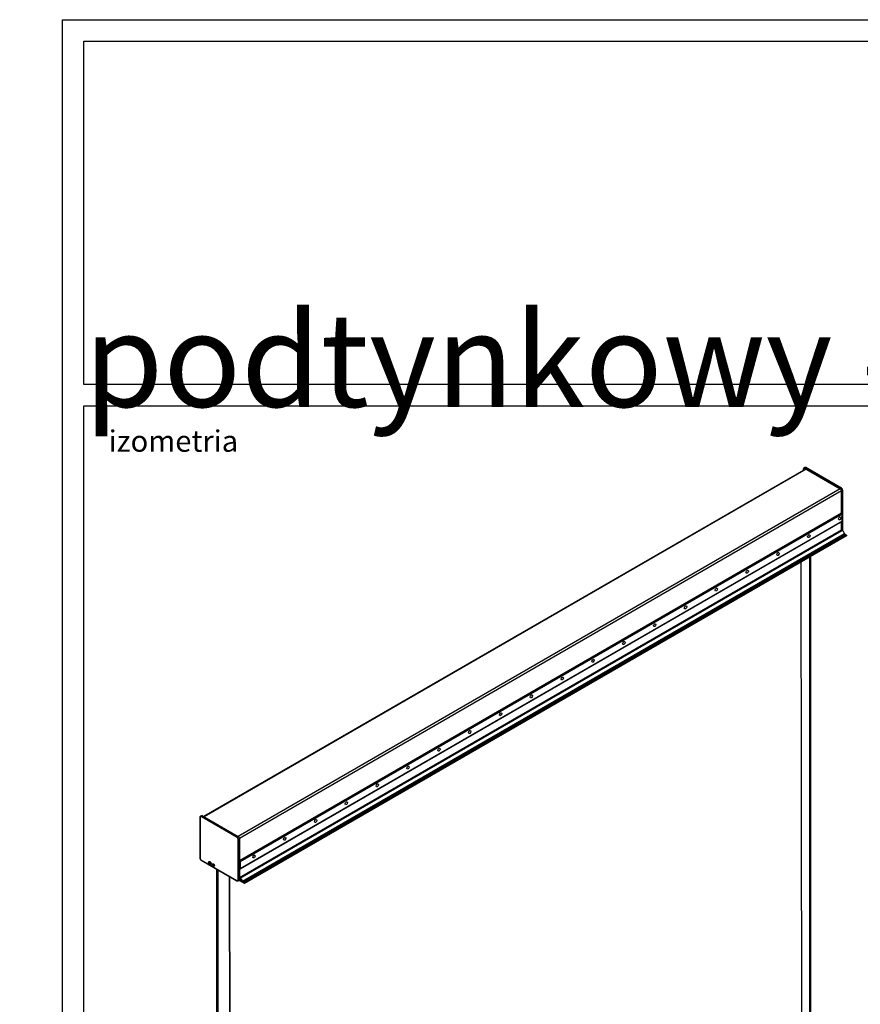
# Model space of a CAD drawing. Units: millimetres. Extents: x -22 to 442414, y -3563 to 3265.
# Drawn here: x 24972 to 26939, y 962 to 3265 of the extents above; entities that cross this region are included whole.
import ezdxf

# ---------------------------------------------------------------- set-up
doc = ezdxf.new("R2010")
doc.units = ezdxf.units.MM
doc.header["$LTSCALE"] = 5
doc.layers.add('SLT_opisy', color=40, linetype='Continuous')
doc.layers.add('SLT_tabelka', color=20, linetype='Continuous')
doc.layers.add('system', color=120, linetype='Continuous', lineweight=25)
doc.styles.get("Standard").update_dxf_attribs({"font": 'arial.ttf'})

msp = doc.modelspace()

# ---------------------------------------------------------------- linework, layer by layer
at = {"layer": 'SLT_tabelka'}
for points in [[(25072.43, 3264.88), (31145.96, 3264.88), (31145.96, -3562.64), (25072.43, -3562.64)], [(25122.43, 3214.88), (31095.96, 3214.88), (31095.96, 2411.84), (25122.43, 2411.84)], [(25122.43, 2361.84), (27145.96, 2361.84), (27145.96, -538.16), (25122.43, -538.16)]]:
    msp.add_lwpolyline(points, close=True, dxfattribs=at)
at = {"layer": 'system'}
for p, q in [((26810.51, 2213.8), (25402.79, 1401.05)), ((26812.51, 2213.61), (25403.96, 1400.38)), ((26805.8, 2211.08), (26805.8, 2214.22)), ((26809.13, 2217.46), (26806.64, 2216.06)), ((26811.1, 2217.26), (26808.62, 2215.85)), ((26808.62, 2215.85), (26892.13, 2167.64)), ((26811.1, 2217.26), (26894.61, 2169.04)), ((26894.86, 2169.07), (26811.35, 2217.28)), ((26892.13, 2167.64), (26812.51, 2213.61)), ((26892.13, 2167.64), (25483.58, 1354.41)), ((26894.61, 2169.04), (26892.13, 2167.64)), ((26894.96, 2162.74), (25486.41, 1349.51)), ((26897.42, 2164.18), (26894.96, 2162.74)), ((26894.96, 2162.74), (26894.96, 2110.41)), ((26894.96, 2110.41), (26894.96, 2162.74)), ((26897.42, 2164.18), (26897.42, 2069.46)), ((26897.56, 2069.38), (26897.56, 2164.38)), ((26895.17, 2110.53), (25486.61, 1297.3)), ((25487.82, 1296.03), (26896.38, 2109.26)), ((26896.38, 2092.03), (26896.38, 2109.26)), ((26896.17, 2091.57), (25487.61, 1278.34)), ((25487.82, 1278.8), (26896.38, 2092.03)), ((26894.96, 2090.88), (26894.96, 2071.26)), ((26894.96, 2071.29), (26894.96, 2090.88)), ((25486.41, 1258.06), (26894.96, 2071.29)), ((25487.37, 1256.74), (26895.92, 2069.97)), ((26902.13, 2062.2), (25493.57, 1248.97)), ((25493.92, 1248.41), (26902.48, 2061.65)), ((25495.92, 1247.67), (26904.47, 2060.9)), ((25496.09, 1247.16), (26904.65, 2060.39)), ((25498.04, 1246.45), (26906.59, 2059.68)), ((25498.21, 1245.94), (26906.77, 2059.17)), ((26906.92, 2057.52), (25498.36, 1244.29)), ((25498.43, 1245.57), (26906.98, 2058.8)), ((26906.98, 2057.66), (25498.43, 1244.43)), ((26904.12, 2060.7), (26902.48, 2061.65)), ((26904.65, 2060.39), (26904.47, 2060.9)), ((26906.24, 2059.47), (26904.65, 2060.39)), ((26906.77, 2059.17), (26906.59, 2059.68)), ((26906.98, 2058.8), (26906.98, 2057.66)), ((26821.06, 591.83), (26821.06, 2007.95)), ((26823.56, 591.39), (26823.56, 2009.39)), ((26799.87, 1995.71), (26802.14, 588.6)), ((25394.64, 1303.16), (25394.64, 1399.34)), ((25394.79, 1399.14), (25394.79, 1302.96)), ((25395.59, 1401.36), (25398.06, 1402.81)), ((25480.75, 1352.34), (25397.24, 1400.56)), ((25397.59, 1401.17), (25400.07, 1402.62)), ((25397.59, 1401.17), (25481.1, 1352.95)), ((25400.07, 1402.62), (25483.58, 1354.41)), ((25403.96, 1400.38), (25483.58, 1354.41)), ((25481.1, 1352.95), (25483.58, 1354.41)), ((25483.2, 1251.91), (25483.2, 1348.09)), ((25483.91, 1348.09), (25486.41, 1349.51)), ((25483.91, 1348.09), (25483.91, 1251.91)), ((25486.41, 1349.51), (25486.41, 1253.32)), ((25397.24, 1298.71), (25480.75, 1250.49)), ((25480.85, 1250.26), (25397.34, 1298.48)), ((25416.21, 1292.87), (25416.89, 1293.36)), ((25416.21, 1292.87), (25416.96, 1293.3)), ((25416.54, 1291.56), (25416.21, 1292.87)), ((25416.54, 1291.56), (25417.81, 1292.3)), ((25417.54, 1290.75), (25416.54, 1291.56)), ((25416.89, 1293.36), (25417.89, 1292.55)), ((25418.21, 1291.25), (25417.54, 1290.75)), ((25417.71, 1292.7), (25417.81, 1292.3)), ((25417.81, 1292.3), (25417.99, 1292.16)), ((25417.89, 1292.55), (25418.21, 1291.25)), ((25487.82, 1296.03), (25487.82, 1278.8)), ((25424.67, 1287.54), (25425.01, 1288.45)), ((25424.67, 1287.54), (25425.77, 1288.18)), ((25425.33, 1286.26), (25424.67, 1287.54)), ((25425.01, 1288.45), (25426.02, 1288.09)), ((25425.33, 1286.26), (25426.59, 1286.98)), ((25426.34, 1285.89), (25425.33, 1286.26)), ((25426.02, 1288.09), (25426.68, 1286.81)), ((25426.68, 1286.81), (25426.34, 1285.89)), ((25433.89, -209.22), (25433.89, 1277.38)), ((25436.39, -209.57), (25436.39, 1275.93)), ((25486.41, 1278.39), (25486.76, 1278.6)), ((25487.11, 1278.39), (25486.76, 1278.6)), ((25462.67, 1260.76), (25465, -182.33)), ((25463.38, 1260.35), (25465.71, -182.99)), ((25483.07, 1250.08), (25485.57, 1251.49)), ((25483.91, 1251.91), (25486.41, 1253.32)), ((25487.29, 1250.61), (25485.66, 1251.55)), ((25486.41, 1254.08), (25487.87, 1254.93)), ((25486.83, 1254.23), (25486.41, 1253.98)), ((25487, 1254.34), (25487.98, 1254.91)), ((25487.54, 1250.59), (25488.06, 1250.88)), ((25487.64, 1251.63), (25488.04, 1251.86)), ((25487.64, 1250.81), (25487.64, 1251.63)), ((25487.64, 1250.81), (25488.02, 1251.03)), ((25488.9, 1252.49), (25488.27, 1252.13)), ((25498.21, 1244.3), (25489.02, 1249.61)), ((25489.94, 1250.92), (25490.21, 1251.07)), ((25490.25, 1250.54), (25490.6, 1250.74)), ((25490.25, 1250.54), (25491.76, 1249.66)), ((25491.1, 1250.7), (25491.77, 1251.09)), ((25491.11, 1251.88), (25491.34, 1252.01)), ((25491.76, 1249.66), (25492.11, 1249.87)), ((25493.92, 1248.41), (25495.74, 1247.36)), ((25495.74, 1247.36), (25495.92, 1247.67)), ((25495.92, 1247.67), (25496.09, 1247.16)), ((25496.09, 1247.16), (25497.86, 1246.14)), ((25497.86, 1246.14), (25498.04, 1246.45)), ((25498.04, 1246.45), (25498.21, 1245.94)), ((25498.43, 1244.43), (25498.43, 1245.57))]:
    msp.add_line(p, q, dxfattribs=at)
for centre, major_axis, start_param, end_param in [((26808.62, 2212.59), (-2, 3.46), 5.4977871, 7.0685835), ((26811.1, 2214.02), (-1.98, 3.44), 5.4977871, 6.2770144), ((26812.51, 2210.34), (-2, 3.46), 5.4977871, 6.2831853), ((26811.1, 2216.85), (0.25, 0.433), 0, 0.7766715), ((26892.13, 2164.37), (2, -3.46), 0.7853982, 2.3561945), ((26892.13, 2164.37), (-2, 3.46), 3.9269908, 5.4977871), ((26894.61, 2168.63), (0.25, 0.433), 0, 0.7766715), ((26894.61, 2165.8), (1.98, -3.44), 0.7853982, 2.3561945), ((26897.06, 2164.38), (0.5, 0), 5.5065138, 6.2831853), ((26895.67, 2109.67), (-0.5, 0.866), 3.9269908, 6.2831853), ((26895.67, 2092.44), (0.5, -0.866), 0, 0.7853982), ((26895.67, 2070.88), (-0.5, 0.866), 0.7853982, 2.7244624), ((26897.58, 2064.07), (-3.25, 5.63), 4.0703384, 5.866055), ((26902.48, 2062.05), (-0.25, 0.433), 0.9287457, 2.3561945), ((26906.77, 2058.92), (-0.15, 0.26), 3.9269908, 5.4977871), ((26906.77, 2057.78), (0.15, -0.26), 0, 0.7853982), ((25395.14, 1399.34), (-0.5, 0), 0, 0.7853982), ((25397.24, 1397.72), (-1.73, 3), 5.4977871, 7.0685835), ((25397.59, 1397.92), (-1.98, 3.44), 5.4977871, 6.2893562), ((25397.59, 1400.76), (0.25, 0.433), 0.7941248, 2.3561945), ((25400.07, 1399.36), (-2, 3.46), 5.4977871, 6.2893562), ((25481.1, 1352.55), (0.25, 0.433), 0.7941248, 2.3561945), ((25480.75, 1349.51), (-1.73, 3), 3.9269908, 5.4977871), ((25481.1, 1349.71), (1.98, -3.44), 0.7853982, 2.3561945), ((25483.56, 1348.3), (0.5, 0), 3.9269908, 5.4890605), ((25483.58, 1351.14), (2, -3.46), 0.7853982, 2.3561945), ((25395.14, 1303.16), (-0.5, 0), 0, 0.7853982), ((25397.24, 1301.54), (1.73, -3), 3.9269908, 5.4977871), ((25397.59, 1298.91), (-0.25, -0.433), 5.4977871, 6.2831853), ((25487.11, 1296.44), (-0.5, 0.866), 3.9269908, 7.0431078), ((25486.76, 1278.19), (-0.25, 0.433), 5.4977871, 7.0325643), ((25487.11, 1279.21), (0.5, -0.866), 5.4977871, 7.0685835), ((25480.75, 1253.32), (1.73, -3), 5.4977871, 7.0685835), ((25481.1, 1250.7), (-0.25, -0.433), 5.4977871, 6.2831853), ((25481.1, 1253.53), (1.98, -3.44), 6.2770144, 7.0685835), ((25483.56, 1252.11), (0.5, 0), 3.9269908, 5.4890605), ((25483.58, 1254.96), (2, -3.46), 6.2770144, 7.0685835), ((25487.11, 1257.65), (0.5, -0.866), 3.9524519, 5.866055), ((25489.02, 1250.83), (-2.25, 3.9), 4.1796711, 6.462965), ((25489.02, 1250.83), (-2.03, 3.51), 4.678261, 6.6495933), ((25487.29, 1251.02), (0.25, -0.433), 5.4977871, 7.0675352), ((25489.02, 1250.83), (3.25, -5.63), 0.9287457, 2.7244624), ((25489.02, 1250.83), (-0.98, 1.69), 4.678261, 7.0675352), ((25489.02, 1250.83), (-0.75, 1.3), 4.4505896, 8.6393798), ((25490.25, 1250.94), (0.25, -0.433), 4.4505896, 5.4977871), ((25490.57, 1251.61), (0.525, -0.909), 4.678261, 7.8198536), ((25491.76, 1250.07), (0.25, -0.433), 5.4977871, 7.3212637), ((25493.92, 1248.82), (0.25, -0.433), 4.0703384, 5.4977871), ((25498.21, 1245.69), (0.15, -0.26), 0.7853982, 2.3561945), ((25498.21, 1244.55), (0.15, -0.26), 5.4977871, 7.0685835)]:
    msp.add_ellipse(centre, major_axis=major_axis, ratio=0.5773503, start_param=start_param, end_param=end_param, dxfattribs=at)
for centre, major_axis in [((26890.72, 2098.31), (-2, -3.46)), ((26818.59, 2056.67), (-2, -3.46)), ((26746.47, 2015.03), (-2, -3.46)), ((26674.35, 1973.38), (-2, -3.46)), ((26602.22, 1931.74), (-2, -3.46)), ((26530.1, 1890.1), (-2, -3.46)), ((26457.97, 1848.46), (-2, -3.46)), ((26385.85, 1806.82), (-2, -3.46)), ((26313.72, 1765.18), (-2, -3.46)), ((26241.6, 1723.54), (-2, -3.46)), ((26169.47, 1681.9), (-2, -3.46)), ((26097.35, 1640.25), (-2, -3.46)), ((26025.22, 1598.61), (-2, -3.46)), ((25953.1, 1556.97), (-2, -3.46)), ((25880.97, 1515.33), (-2, -3.46)), ((25808.85, 1473.69), (-2, -3.46)), ((25736.72, 1432.05), (-2, -3.46)), ((25664.6, 1390.41), (-2, -3.46)), ((25592.47, 1348.76), (-2, -3.46)), ((25417.21, 1292.06), (-2, 3.46)), ((25417.19, 1292.07), (-1.87, 3.23)), ((25425.67, 1287.17), (-2, 3.46)), ((25425.67, 1287.17), (-1.87, 3.23)), ((25520.35, 1307.12), (-2, -3.46))]:
    msp.add_ellipse(centre, major_axis=major_axis, ratio=0.5773503, dxfattribs=at)
for points, knots in [([(26811.35, 2217.28), (26811.2, 2217.37), (26811.05, 2217.44), (26810.75, 2217.56), (26810.6, 2217.6), (26810.3, 2217.67), (26810.14, 2217.68), (26809.84, 2217.68), (26809.69, 2217.66), (26809.4, 2217.59), (26809.26, 2217.53), (26809.13, 2217.46)], [1.57079633, 1.57079633, 1.57079633, 1.57079633, 1.72664179, 1.72664179, 1.88248725, 1.88248725, 2.03833271, 2.03833271, 2.19417817, 2.19417817, 2.35002363, 2.35002363, 2.35002363, 2.35002363]), ([(26897.56, 2164.38), (26897.56, 2164.73), (26897.52, 2165.08), (26897.34, 2165.81), (26897.21, 2166.17), (26896.88, 2166.88), (26896.69, 2167.23), (26896.23, 2167.87), (26895.98, 2168.16), (26895.44, 2168.68), (26895.16, 2168.9), (26894.86, 2169.07)], [0, 0, 0, 0, 0.3141593, 0.3141593, 0.6283185, 0.6283185, 0.9424778, 0.9424778, 1.2566371, 1.2566371, 1.5707963, 1.5707963, 1.5707963, 1.5707963]), ([(25394.64, 1399.34), (25394.64, 1399.51), (25394.65, 1399.68), (25394.7, 1400), (25394.73, 1400.15), (25394.83, 1400.45), (25394.89, 1400.59), (25395.05, 1400.85), (25395.14, 1400.97), (25395.35, 1401.19), (25395.46, 1401.28), (25395.59, 1401.36)], [3.14159265, 3.14159265, 3.14159265, 3.14159265, 3.29743811, 3.29743811, 3.45328357, 3.45328357, 3.60912903, 3.60912903, 3.76497449, 3.76497449, 3.92081995, 3.92081995, 3.92081995, 3.92081995]), ([(25397.34, 1298.48), (25397.05, 1298.65), (25396.76, 1298.87), (25396.22, 1299.38), (25395.97, 1299.68), (25395.52, 1300.32), (25395.32, 1300.66), (25394.99, 1301.37), (25394.86, 1301.74), (25394.69, 1302.46), (25394.64, 1302.82), (25394.64, 1303.16)], [1.5707963, 1.5707963, 1.5707963, 1.5707963, 1.8849556, 1.8849556, 2.1991149, 2.1991149, 2.5132741, 2.5132741, 2.8274334, 2.8274334, 3.1415927, 3.1415927, 3.1415927, 3.1415927]), ([(25483.07, 1250.08), (25482.94, 1250.01), (25482.8, 1249.95), (25482.51, 1249.88), (25482.36, 1249.86), (25482.06, 1249.86), (25481.91, 1249.88), (25481.6, 1249.94), (25481.45, 1249.99), (25481.15, 1250.11), (25481, 1250.18), (25480.85, 1250.26)], [0.79156903, 0.79156903, 0.79156903, 0.79156903, 0.94741449, 0.94741449, 1.10325995, 1.10325995, 1.25910541, 1.25910541, 1.41495087, 1.41495087, 1.57079633, 1.57079633, 1.57079633, 1.57079633])]:
    msp.add_open_spline(points, degree=3, knots=knots, dxfattribs=at)

# ---------------------------------------------------------------- texts
at = {"layer": 'SLT_opisy', "attachment_point": 1}
for s, width, insert, char_height in [('\\pi845.12442;R120 podtynkowy - GC30', 5170.4808, (28.32, 2945.79), 220), ('\\pi750.95662;R120 podtynkowy - GC30F', 5170.4808, (6301.85, 2945.79), 220), ('\\pi641.10668;R120 podtynkowy - GC30FD', 5170.4808, (12575.37, 2945.79), 220), ('\\pi728.74652;R120 podtynkowy - GC30R', 5170.4808, (18848.9, 2945.79), 220), ('\\pi1159.21719;R120 podtynkowy - L', 5170.4808, (25122.43, 2945.79), 220), ('izometria', 341.8978, (25180.74, 2304.19), 50)]:
    msp.add_mtext_dynamic_manual_height_columns(s, width=width, gutter_width=1, heights=[0], dxfattribs=dict(at, insert=insert, char_height=char_height))

doc.saveas('drawing.dxf')
